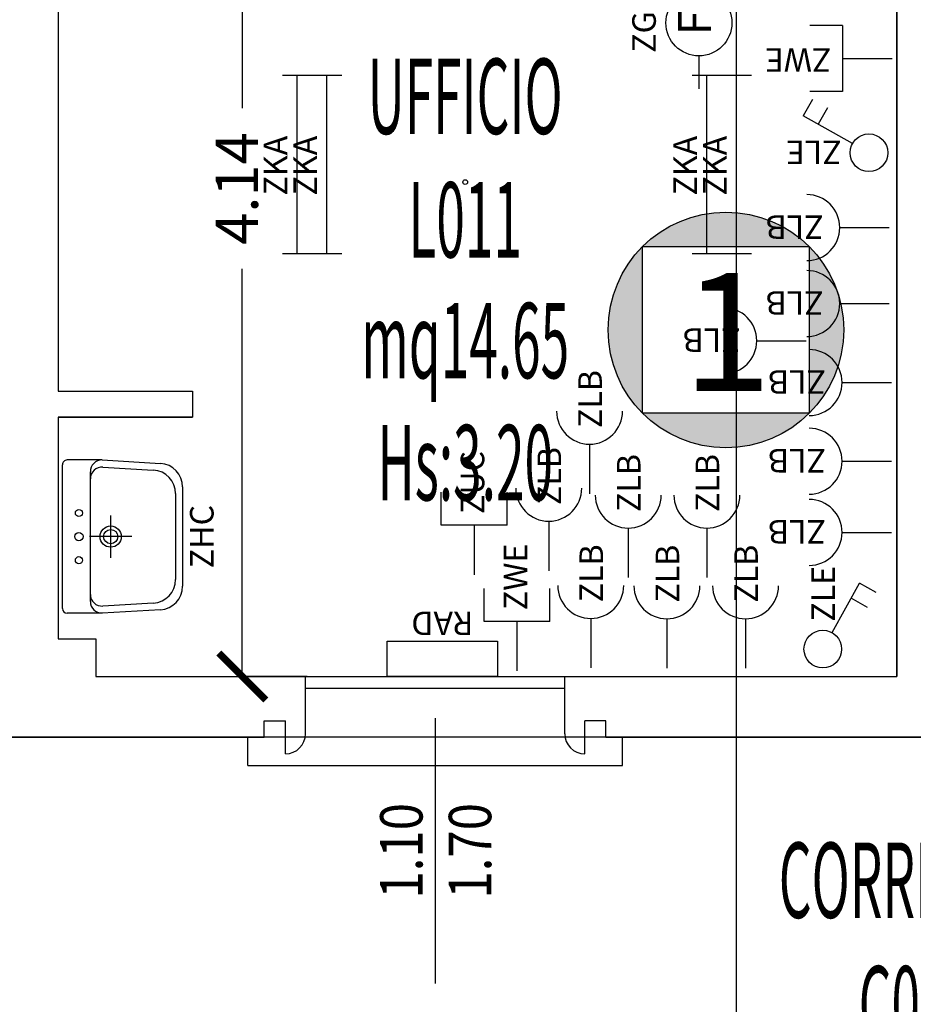
# Model space of a CAD drawing. Units: millimetres. Extents: x 1502.1 to 1549, y 792.7 to 825.9.
# Drawn here: x 1525.4 to 1529.2, y 796.1 to 800.2 of the extents above; entities that cross this region are included whole.
import ezdxf
from ezdxf.enums import TextEntityAlignment as Align

# ---------------------------------------------------------------- set-up
doc = ezdxf.new("R2010")
doc.units = ezdxf.units.MM
for name, color, linetype in [('A-Dimensioni finestre', 135, 'Continuous'), ('A-LOCALI', 7, 'Continuous'), ('A-Polilinee', 135, 'Continuous'), ('A-Quote', 5, 'Continuous'), ('AA-Altezza', 6, 'Continuous'), ('AA-Caratteristiche', 135, 'Continuous'), ('AA-Destinazione', 53, 'Continuous'), ('AA-Destinazione CEI', 30, 'Continuous'), ('AA-Finestre', 4, 'Continuous'), ('AA-Muri', 150, 'Continuous'), ('AA-N.Vano', 5, 'Continuous'), ('AA-Rapporti', 135, 'Continuous'), ('AA-Sanitari', 7, 'Continuous'), ('AA-Superficie', 135, 'Continuous'), ('AA-Viste', 2, 'Continuous'), ('C-Classificazione medica', 20, 'Continuous'), ('E- Ausiliari', 6, 'Continuous'), ('E- Cablaggio Strutturato', 111, 'Continuous'), ('E- F.M.', 2, 'Continuous'), ('E- Luce Servizio', 3, 'Continuous'), ('M- Terminali', 6, 'Continuous'), ('S- Antincendio', 1, 'Continuous')]:
    doc.layers.add(name, color=color, linetype=linetype)
for name, color, linetype, plot in [('AA-ClasseREI', 230, 'Continuous', False), ('AA-Nretichette', 7, 'Continuous', False), ('AA-Postiletto', 7, 'Continuous', False), ('C-Polilinee lorde', 3, 'Continuous', False)]:
    doc.layers.add(name, color=color, linetype=linetype, plot=plot)
doc.styles.add('ARIAL', font='ARIAL.TTF')
doc.styles.add('ROMANS', font='romans')
doc.styles.add('SIMPLEX', font='SIMPLEX', dxfattribs={"width": 0.75})
doc.styles.get("Standard").update_dxf_attribs({"font": 'txt.shx'})
doc.styles.add('stile_quota', font='romans.shx')
doc.dimstyles.new('1_100', dxfattribs={"dimtxt": 0.18, "dimasz": 0.2, "dimexe": 0, "dimexo": 0, "dimgap": 0.0625, "dimtad": 0, "dimtoh": 1, "dimzin": 1, "dimdsep": 46, "dimtxsty": 'stile_quota', "dimblk": 'ARCHTICK', "dimcen": 0.25, "dimclrd": 256, "dimclrt": 256, "dimadec": 0, "dimazin": 0, "dimtfac": 1, "dimtmove": 0, "dimatfit": 2, "dimldrblk": 'ARCHTICK', "dimfxl": 1, "dimfxlon": 1, "dimarcsym": 0})

# ---------------------------------------------------------------- blocks, each defined once
blk = doc.blocks.new('DWG_INFISSO_COD')
blk.add_line((0.5, 0), (-0.5, 0))
at = {"style": 'ROMANS', "width": 0.85}
for tag, p in [('LARGHEZZA', (0, 0.0473)), ('ALTEZZA', (0, -0.2118))]:
    blk.add_attdef(tag, text='', height=0.16, dxfattribs=at).set_placement(p, align=Align.CENTER)
at = {"style": 'ROMANS', "width": 0.85, "flags": 1}
for tag, height, p in [('S.V.', 0.16, (0, -0.4708)), ('S.I.', 0.16, (0, -0.7299)), ('1', 0.128, (0, -0.9371)), ('2', 0.128, (0, -1.1443)), ('3', 0.128, (0, -1.3516)), ('4', 0.128, (0, -1.5588)), ('5', 0.128, (0, -1.7661)), ('6', 0.128, (0, -1.9733))]:
    blk.add_attdef(tag, text='', height=height, dxfattribs=at).set_placement(p, align=Align.CENTER)
blk = doc.blocks.new('_ArchTick')
at = {"color": 0, "linetype": 'ByBlock', "const_width": 0.15}
blk.add_lwpolyline([(-0.5, -0.5), (0.5, 0.5)], dxfattribs=at)
blk = doc.blocks.new('*D125')
at = {"layer": 'A-Quote', "color": 0, "lineweight": -2, "transparency": 16777216}
for p, q in [((1526.5823, 801.5893), (1526.3077, 801.5893)), ((1526.5823, 797.4493), (1526.3077, 797.4493))]:
    blk.add_line(p, q, dxfattribs=at)
at = {"layer": 'A-Quote', "lineweight": -2, "transparency": 16777216}
for p, q in [((1526.3077, 801.5893), (1526.3077, 799.8604)), ((1526.3077, 797.4493), (1526.3077, 799.1782))]:
    blk.add_line(p, q, dxfattribs=at)
at = {"layer": 'Defpoints', "color": 0, "transparency": 16777216}
for p in [(1526.3077, 801.5893), (1526.5823, 801.5893), (1526.5823, 797.4493)]:
    blk.add_point(p, dxfattribs=at)
at = {"layer": 'A-Quote', "lineweight": -2, "transparency": 16777216, "xscale": 0.2, "yscale": 0.2, "zscale": 0.2}
for p, rotation in [((1526.3077, 801.5893), 90), ((1526.3077, 797.4493), 270)]:
    blk.add_blockref('_ArchTick', p, dxfattribs=dict(at, rotation=rotation))
at = {"layer": 'A-Quote', "transparency": 16777216, "insert": (1526.3077, 799.5193), "char_height": 0.18, "attachment_point": 5, "rotation": 90, "style": 'stile_quota'}
blk.add_mtext('4.14', dxfattribs=at)
blk = doc.blocks.new('ZGB')
for p, q in [((-0.14, 0), (-0.28, 0)), ((0.14, 0), (0.28, 0))]:
    blk.add_line(p, q)
blk.add_circle((0, 0), 0.14)
at = {"style": 'SIMPLEX'}
blk.add_text('F', height=0.14, dxfattribs=at).set_placement((0, 0), align=Align.MIDDLE)
at = {"flags": 9}
for tag in ['YAC_ATTRIBUTE_Modello', 'YAC_BLOCK', 'YAC_BLOCKID', 'YAC_BLOCKCODE', 'YAC_NAME', 'YAC_NAMEB', 'YAC_DESCRIPTION', 'YAC_AZIENDA', 'YAC_DESCRIZIONEAZIENDA', 'YAC_NAMEU', 'YAC_DESCRIZIONEU', 'YAC_UTENTE', 'YAC_CODUTENTE', 'YAC_DESCUTENTE', 'YAC_LEVEL1', 'YAC_LEVEL2', 'YAC_LEVEL3', 'YAC_LEVEL4', 'YAC_LEVEL5', 'YAC_LEVEL1DESC', 'YAC_LEVEL2DESC', 'YAC_LEVEL3DESC', 'YAC_LEVEL4DESC', 'YAC_LEVEL5DESC', 'YAC_POSITION1', 'YAC_POSITION2', 'YAC_POSITION3', 'YAC_POSITION4', 'YAC_POSITION5', 'YAC_ATTRIBUTE_Marca', 'YAC_ATTRIBUTE_Stato', 'YAC_ATTRIBUTE_Note', 'YAC_CODICETOTALE', 'YAC_ATTRIBUTE_LOOP_SENSORE', 'YAC_ATTRIBUTE_FOTO', 'YAC_ATTRIBUTE_MANUTENZIONE_A_CARICO', 'YAC_ATTRIBUTE_N_SENSORE', 'YAC_VANO_CLASSE', 'YAC_ATTRIBUTE_SITE_ID', 'YAC_ATTRIBUTE_BL_ID', 'YAC_ATTRIBUTE_FL_ID', 'YAC_ATTRIBUTE_RM_ID', 'YAC_ATTRIBUTE_X', 'YAC_ATTRIBUTE_Y', 'YAC_ATTRIBUTE_Z']:
    blk.add_attdef(tag, (0, 0), '', height=1, dxfattribs=at)
at = {"style": 'ROMANS', "flags": 8}
blk.add_attdef('YAC_ATTRIBUTE_ACRONIMO', text='', height=0.1, dxfattribs=at).set_placement((0.0058, 0.1829), align=Align.CENTER)
blk = doc.blocks.new('ZKA5')
for p, q in [((-0.378, 0.063), (-0.378, -0.063)), ((0.378, 0.063), (0.378, -0.063)), ((-0.378, 0), (0.378, 0))]:
    blk.add_line(p, q)
at = {"flags": 9}
for tag in ['YAC_ATTRIBUTE_Modello', 'YAC_BLOCK', 'YAC_BLOCKID', 'YAC_BLOCKCODE', 'YAC_NAME', 'YAC_NAMEB', 'YAC_DESCRIPTION', 'YAC_AZIENDA', 'YAC_DESCRIZIONEAZIENDA', 'YAC_NAMEU', 'YAC_DESCRIZIONEU', 'YAC_UTENTE', 'YAC_CODUTENTE', 'YAC_DESCUTENTE', 'YAC_LEVEL1', 'YAC_LEVEL2', 'YAC_LEVEL3', 'YAC_LEVEL4', 'YAC_LEVEL5', 'YAC_LEVEL1DESC', 'YAC_LEVEL2DESC', 'YAC_LEVEL3DESC', 'YAC_LEVEL4DESC', 'YAC_LEVEL5DESC', 'YAC_POSITION1', 'YAC_POSITION2', 'YAC_POSITION3', 'YAC_POSITION4', 'YAC_POSITION5', 'YAC_ATTRIBUTE_Marca', 'YAC_ATTRIBUTE_Stato', 'YAC_ATTRIBUTE_Note', 'YAC_CODICETOTALE', 'YAC_ATTRIBUTE_TIPOLOGIA', 'YAC_ATTRIBUTE_FOTO', 'YAC_ATTRIBUTE_MANUTENZIONE_A_CARICO', 'YAC_VANO_CLASSE', 'YAC_ATTRIBUTE_SITE_ID', 'YAC_ATTRIBUTE_BL_ID', 'YAC_ATTRIBUTE_FL_ID', 'YAC_ATTRIBUTE_RM_ID', 'YAC_ATTRIBUTE_X', 'YAC_ATTRIBUTE_Y', 'YAC_ATTRIBUTE_Z']:
    blk.add_attdef(tag, (0, 0), '', height=1, dxfattribs=at)
at = {"style": 'ROMANS', "flags": 8}
blk.add_attdef('YAC_ATTRIBUTE_ACRONIMO', text='', height=0.1, dxfattribs=at).set_placement((-0.0052, 0.0423), align=Align.CENTER)
blk = doc.blocks.new('RAD')
for p, q in [((-0.234, 0), (-0.234, 0.1507)), ((-0.234, 0.1507), (0.234, 0.1507)), ((0.234, 0.1507), (0.234, 0)), ((0.234, 0), (-0.234, 0))]:
    blk.add_line(p, q)
at = {"flags": 9}
for tag in ['YAC_ATTRIBUTE_Modello', 'YAC_BLOCK', 'YAC_BLOCKID', 'YAC_BLOCKCODE', 'YAC_NAME', 'YAC_NAMEB', 'YAC_DESCRIPTION', 'YAC_AZIENDA', 'YAC_DESCRIZIONEAZIENDA', 'YAC_NAMEU', 'YAC_DESCRIZIONEU', 'YAC_UTENTE', 'YAC_CODUTENTE', 'YAC_DESCUTENTE', 'YAC_LEVEL1', 'YAC_LEVEL2', 'YAC_LEVEL3', 'YAC_LEVEL4', 'YAC_LEVEL5', 'YAC_LEVEL1DESC', 'YAC_LEVEL2DESC', 'YAC_LEVEL3DESC', 'YAC_LEVEL4DESC', 'YAC_LEVEL5DESC', 'YAC_POSITION1', 'YAC_POSITION2', 'YAC_POSITION3', 'YAC_POSITION4', 'YAC_POSITION5', 'YAC_ATTRIBUTE_Marca', 'YAC_ATTRIBUTE_Stato', 'YAC_ATTRIBUTE_Note', 'YAC_CODICETOTALE', 'YAC_ATTRIBUTE_MATERIALE', 'YAC_ATTRIBUTE_FOTO', 'YAC_ATTRIBUTE_MANUTENZIONE_A_CARICO', 'YAC_ATTRIBUTE_PRESENZA_VALV_TERMOSTATICA', 'YAC_VANO_CLASSE', 'YAC_ATTRIBUTE_SITE_ID', 'YAC_ATTRIBUTE_BL_ID', 'YAC_ATTRIBUTE_FL_ID', 'YAC_ATTRIBUTE_RM_ID', 'YAC_ATTRIBUTE_X', 'YAC_ATTRIBUTE_Y', 'YAC_ATTRIBUTE_Z']:
    blk.add_attdef(tag, (0, 0), '', height=1, dxfattribs=at)
at = {"style": 'ROMANS', "flags": 8}
blk.add_attdef('YAC_ATTRIBUTE_ACRONIMO', text='', height=0.1, dxfattribs=at).set_placement((0, -0.1248), align=Align.CENTER)
blk = doc.blocks.new('ZHC')
for p, q in [((-0.305, 0), (0.305, 0)), ((-0.325, -0.1686), (-0.325, -0.02)), ((0.325, -0.1686), (0.325, -0.02)), ((-0.275, -0.1186), (-0.2449, -0.1186)), ((-0.2449, -0.1186), (0.2449, -0.1186)), ((0, -0.295), (0, -0.115)), ((0.2449, -0.1186), (0.275, -0.1186)), ((-0.3105, -0.4158), (-0.325, -0.1686)), ((-0.2823, -0.3858), (-0.2948, -0.1715)), ((-0.09, -0.205), (0.09, -0.205)), ((0.2948, -0.1715), (0.2823, -0.3858)), ((0.325, -0.1686), (0.3105, -0.4158)), ((0.1824, -0.48), (-0.1824, -0.48)), ((0.2107, -0.51), (-0.2107, -0.51))]:
    blk.add_line(p, q)
for centre, radius in [((-0.1, -0.07), 0.015), ((0, -0.07), 0.0175), ((0.1, -0.07), 0.015), ((0, -0.205), 0.045), ((0, -0.205), 0.0301)]:
    blk.add_circle(centre, radius)
for centre, radius, start, end in [((-0.305, -0.02), 0.02, 90, 180), ((0.305, -0.02), 0.02, 0, 90), ((-0.275, -0.1686), 0.05, 90, 180), ((-0.2449, -0.1686), 0.05, 90, 183.3529), ((0.2449, -0.1686), 0.05, 356.6471, 90), ((0.275, -0.1686), 0.05, 0, 90), ((-0.2107, -0.41), 0.1, 183.3529, 270), ((-0.1824, -0.38), 0.1, 183.3529, 270), ((0.1824, -0.38), 0.1, 270, 356.6471), ((0.2107, -0.41), 0.1, 270, 356.6471)]:
    blk.add_arc(centre, radius, start, end)
at = {"flags": 9}
for tag in ['YAC_ATTRIBUTE_Modello', 'YAC_BLOCK', 'YAC_BLOCKID', 'YAC_BLOCKCODE', 'YAC_NAME', 'YAC_NAMEB', 'YAC_DESCRIPTION', 'YAC_AZIENDA', 'YAC_DESCRIZIONEAZIENDA', 'YAC_NAMEU', 'YAC_DESCRIZIONEU', 'YAC_UTENTE', 'YAC_CODUTENTE', 'YAC_DESCUTENTE', 'YAC_LEVEL1', 'YAC_LEVEL2', 'YAC_LEVEL3', 'YAC_LEVEL4', 'YAC_LEVEL5', 'YAC_LEVEL1DESC', 'YAC_LEVEL2DESC', 'YAC_LEVEL3DESC', 'YAC_LEVEL4DESC', 'YAC_LEVEL5DESC', 'YAC_POSITION1', 'YAC_POSITION2', 'YAC_POSITION3', 'YAC_POSITION4', 'YAC_POSITION5', 'YAC_CODICETOTALE', 'YAC_ATTRIBUTE_Marca', 'YAC_ATTRIBUTE_Stato', 'YAC_ATTRIBUTE_Note', 'YAC_ATTRIBUTE_FOTO', 'YAC_ATTRIBUTE_MANUTENZIONE_A_CARICO', 'YAC_VANO_CLASSE', 'YAC_ATTRIBUTE_SITE_ID', 'YAC_ATTRIBUTE_BL_ID', 'YAC_ATTRIBUTE_FL_ID', 'YAC_ATTRIBUTE_RM_ID', 'YAC_ATTRIBUTE_X', 'YAC_ATTRIBUTE_Y', 'YAC_ATTRIBUTE_Z']:
    blk.add_attdef(tag, (0, 0), '', height=1, dxfattribs=at)
at = {"style": 'ROMANS', "flags": 8}
blk.add_attdef('YAC_ATTRIBUTE_ACRONIMO', text='', height=0.1, dxfattribs=at).set_placement((0, -0.6416), align=Align.CENTER)
blk = doc.blocks.new('ZLB')
blk.add_line((0.21, 0), (0, 0))
blk.add_arc((0.35, 0), 0.14, 90, 270)
at = {"flags": 9}
for tag in ['YAC_ATTRIBUTE_Modello', 'YAC_BLOCK', 'YAC_BLOCKID', 'YAC_BLOCKCODE', 'YAC_NAME', 'YAC_NAMEB', 'YAC_DESCRIPTION', 'YAC_AZIENDA', 'YAC_DESCRIZIONEAZIENDA', 'YAC_NAMEU', 'YAC_DESCRIZIONEU', 'YAC_UTENTE', 'YAC_CODUTENTE', 'YAC_DESCUTENTE', 'YAC_LEVEL1', 'YAC_LEVEL2', 'YAC_LEVEL3', 'YAC_LEVEL4', 'YAC_LEVEL5', 'YAC_LEVEL1DESC', 'YAC_LEVEL2DESC', 'YAC_LEVEL3DESC', 'YAC_LEVEL4DESC', 'YAC_LEVEL5DESC', 'YAC_POSITION1', 'YAC_POSITION2', 'YAC_POSITION3', 'YAC_POSITION4', 'YAC_POSITION5', 'YAC_ATTRIBUTE_Marca', 'YAC_ATTRIBUTE_Stato', 'YAC_ATTRIBUTE_Note', 'YAC_CODICETOTALE', 'YAC_ATTRIBUTE_FOTO', 'YAC_ATTRIBUTE_MANUTENZIONE_A_CARICO', 'YAC_VANO_CLASSE', 'YAC_ATTRIBUTE_SITE_ID', 'YAC_ATTRIBUTE_BL_ID', 'YAC_ATTRIBUTE_FL_ID', 'YAC_ATTRIBUTE_RM_ID', 'YAC_ATTRIBUTE_X', 'YAC_ATTRIBUTE_Y', 'YAC_ATTRIBUTE_Z']:
    blk.add_attdef(tag, (0, 0), '', height=1, dxfattribs=at)
at = {"style": 'ROMANS', "flags": 8}
blk.add_attdef('YAC_ATTRIBUTE_ACRONIMO', (0.2784, -0.0523), '', height=0.1, dxfattribs=at)
blk = doc.blocks.new('ZLE')
for p, q in [((0.039, 0.0699), (0.156, 0.2794)), ((0.2258, 0.2404), (0.156, 0.2794)), ((0.1903, 0.1767), (0.1204, 0.2157))]:
    blk.add_line(p, q)
blk.add_circle((0, 0), 0.08)
at = {"style": 'ROMANS', "flags": 8}
blk.add_attdef('YAC_ATTRIBUTE_ACRONIMO', (0.0517, 0.1159), '', height=0.1, rotation=90, dxfattribs=at)
at = {"flags": 9}
for tag in ['YAC_ATTRIBUTE_Modello', 'YAC_BLOCK', 'YAC_BLOCKID', 'YAC_BLOCKCODE', 'YAC_NAME', 'YAC_NAMEB', 'YAC_DESCRIPTION', 'YAC_AZIENDA', 'YAC_DESCRIZIONEAZIENDA', 'YAC_NAMEU', 'YAC_DESCRIZIONEU', 'YAC_UTENTE', 'YAC_CODUTENTE', 'YAC_DESCUTENTE', 'YAC_LEVEL1', 'YAC_LEVEL2', 'YAC_LEVEL3', 'YAC_LEVEL4', 'YAC_LEVEL5', 'YAC_LEVEL1DESC', 'YAC_LEVEL2DESC', 'YAC_LEVEL3DESC', 'YAC_LEVEL4DESC', 'YAC_LEVEL5DESC', 'YAC_POSITION1', 'YAC_POSITION2', 'YAC_POSITION3', 'YAC_POSITION4', 'YAC_POSITION5', 'YAC_ATTRIBUTE_Marca', 'YAC_ATTRIBUTE_Stato', 'YAC_ATTRIBUTE_Note', 'YAC_CODICETOTALE', 'YAC_ATTRIBUTE_FOTO', 'YAC_ATTRIBUTE_MANUTENZIONE_A_CARICO', 'YAC_VANO_CLASSE', 'YAC_ATTRIBUTE_SITE_ID', 'YAC_ATTRIBUTE_BL_ID', 'YAC_ATTRIBUTE_FL_ID', 'YAC_ATTRIBUTE_RM_ID', 'YAC_ATTRIBUTE_X', 'YAC_ATTRIBUTE_Y', 'YAC_ATTRIBUTE_Z']:
    blk.add_attdef(tag, (0, 0), '', height=1, dxfattribs=at)
blk = doc.blocks.new('LOC_CLASS')
for points in [[(0.421, 0.423, 0.414214), (-0.2861, 0.423)], [(-0.2861, -0.2841), (-0.2861, 0.423, 0.198912), (-0.4326, 0.0695, 0.198912)], [(0.421, -0.2841, 0.198912), (0.5674, 0.0695, 0.198912), (0.421, 0.423)], [(-0.2861, -0.2841, 0.414214), (0.421, -0.2841)]]:
    blk.add_hatch(color=256).paths.add_polyline_path(points)
blk.add_lwpolyline([(-0.2861, 0.423), (0.421, 0.423), (0.421, -0.2841), (-0.2861, -0.2841)], close=True)
blk.add_circle((0.0674, 0.0695), 0.5)
at = {"style": 'ARIAL'}
blk.add_attdef('CLASSIFICAZIONE', text='', height=0.35, dxfattribs=at).set_placement((-0.0847, -0.1891), align=Align.CENTER)
blk = doc.blocks.new('ZUC')
for p, q in [((0.21, 0.14), (0.35, 0.14)), ((0.21, -0.14), (0.21, 0.14)), ((0.21, 0), (0, 0)), ((0.21, -0.14), (0.35, -0.14))]:
    blk.add_line(p, q)
at = {"flags": 9}
for tag in ['YAC_ATTRIBUTE_Modello', 'YAC_BLOCK', 'YAC_BLOCKID', 'YAC_BLOCKCODE', 'YAC_NAME', 'YAC_NAMEB', 'YAC_DESCRIPTION', 'YAC_AZIENDA', 'YAC_DESCRIZIONEAZIENDA', 'YAC_NAMEU', 'YAC_DESCRIZIONEU', 'YAC_UTENTE', 'YAC_CODUTENTE', 'YAC_DESCUTENTE', 'YAC_LEVEL1', 'YAC_LEVEL2', 'YAC_LEVEL3', 'YAC_LEVEL4', 'YAC_LEVEL5', 'YAC_LEVEL1DESC', 'YAC_LEVEL2DESC', 'YAC_LEVEL3DESC', 'YAC_LEVEL4DESC', 'YAC_LEVEL5DESC', 'YAC_POSITION1', 'YAC_POSITION2', 'YAC_POSITION3', 'YAC_POSITION4', 'YAC_POSITION5', 'YAC_ATTRIBUTE_Marca', 'YAC_ATTRIBUTE_Stato', 'YAC_ATTRIBUTE_Note', 'YAC_CODICETOTALE', 'YAC_ATTRIBUTE_FOTO', 'YAC_ATTRIBUTE_MANUTENZIONE_A_CARICO', 'YAC_VANO_CLASSE', 'YAC_ATTRIBUTE_SITE_ID', 'YAC_ATTRIBUTE_BL_ID', 'YAC_ATTRIBUTE_FL_ID', 'YAC_ATTRIBUTE_RM_ID', 'YAC_ATTRIBUTE_X', 'YAC_ATTRIBUTE_Y', 'YAC_ATTRIBUTE_Z']:
    blk.add_attdef(tag, (0, 0), '', height=1, dxfattribs=at)
at = {"style": 'ROMANS', "flags": 8}
blk.add_attdef('YAC_ATTRIBUTE_ACRONIMO', (0.2579, -0.0435), '', height=0.1, dxfattribs=at)
blk = doc.blocks.new('ZWE')
for p, q in [((0.21, 0.14), (0.35, 0.14)), ((0.21, -0.14), (0.21, 0.14)), ((0.21, 0), (0, 0)), ((0.21, -0.14), (0.35, -0.14))]:
    blk.add_line(p, q)
at = {"flags": 9}
for tag in ['YAC_ATTRIBUTE_Modello', 'YAC_BLOCK', 'YAC_BLOCKID', 'YAC_BLOCKCODE', 'YAC_NAME', 'YAC_NAMEB', 'YAC_DESCRIPTION', 'YAC_AZIENDA', 'YAC_DESCRIZIONEAZIENDA', 'YAC_NAMEU', 'YAC_DESCRIZIONEU', 'YAC_UTENTE', 'YAC_CODUTENTE', 'YAC_DESCUTENTE', 'YAC_LEVEL1', 'YAC_LEVEL2', 'YAC_LEVEL3', 'YAC_LEVEL4', 'YAC_LEVEL5', 'YAC_LEVEL1DESC', 'YAC_LEVEL2DESC', 'YAC_LEVEL3DESC', 'YAC_LEVEL4DESC', 'YAC_LEVEL5DESC', 'YAC_POSITION1', 'YAC_POSITION2', 'YAC_POSITION3', 'YAC_POSITION4', 'YAC_POSITION5', 'YAC_ATTRIBUTE_Marca', 'YAC_ATTRIBUTE_Stato', 'YAC_ATTRIBUTE_Note', 'YAC_CODICETOTALE', 'YAC_ATTRIBUTE_FOTO', 'YAC_ATTRIBUTE_MANUTENZIONE_A_CARICO', 'YAC_VANO_CLASSE', 'YAC_ATTRIBUTE_SITE_ID', 'YAC_ATTRIBUTE_BL_ID', 'YAC_ATTRIBUTE_FL_ID', 'YAC_ATTRIBUTE_RM_ID', 'YAC_ATTRIBUTE_X', 'YAC_ATTRIBUTE_Y', 'YAC_ATTRIBUTE_Z']:
    blk.add_attdef(tag, (0, 0), '', height=1, dxfattribs=at)
at = {"style": 'ROMANS', "flags": 8}
blk.add_attdef('YAC_ATTRIBUTE_ACRONIMO', (0.2579, -0.0435), '', height=0.1, dxfattribs=at)
blk = doc.blocks.new('VANO_COD')
at = {"layer": 'Defpoints'}
blk.add_circle((0, 0), 0.01, dxfattribs=at)
at = {"flags": 9}
for tag in ['YAC_BLOCK', 'YAC_BLOCKID', 'YAC_BLOCKCODE', 'YAC_NAME', 'YAC_NAMEB', 'YAC_DESCRIPTION', 'YAC_AZIENDA', 'YAC_DESCRIZIONEAZIENDA', 'YAC_NAMEU', 'YAC_DESCRIZIONEU', 'YAC_UTENTE', 'YAC_CODUTENTE', 'YAC_DESCUTENTE', 'YAC_LEVEL1', 'YAC_LEVEL2', 'YAC_LEVEL3', 'YAC_LEVEL4', 'YAC_LEVEL5', 'YAC_LEVEL1DESC', 'YAC_LEVEL2DESC', 'YAC_LEVEL3DESC', 'YAC_LEVEL4DESC', 'YAC_LEVEL5DESC', 'YAC_POSITION1', 'YAC_POSITION2', 'YAC_POSITION3', 'YAC_POSITION4', 'YAC_POSITION5', 'YAC_CODICETOTALE', 'YAC_VANO_CLASSE', 'YAC_ATTRIBUTE_SITE_ID']:
    blk.add_attdef(tag, (0, 0), '', height=1, dxfattribs=at)
at = {"layer": 'AA-Altezza', "color": 6, "style": 'ROMANS', "width": 0.5, "flags": 8}
blk.add_attdef('YAC_ATTRIBUTE_ALTEZZA', text='', height=0.32, dxfattribs=at).set_placement((0, -1.3503), align=Align.CENTER)
at = {"layer": 'AA-Caratteristiche', "style": 'ROMANS', "width": 0.5, "flags": 9}
for tag, p in [('YAC_ATTRIBUTE_BL_ID', (0, 1.2341)), ('YAC_ATTRIBUTE_FL_ID', (0, 0.7221)), ('YAC_ATTRIBUTE_QUOTA_PAVIMENTO', (0, -4.977)), ('YAC_ATTRIBUTE_PERIMETRO', (0, -5.4951)), ('YAC_ATTRIBUTE_SUPERFICIE_PARETI', (0, -6.0132)), ('YAC_ATTRIBUTE_VOLUME', (0, -6.5313)), ('YAC_ATTRIBUTE_PAVIMENTO', (0, -7.0494)), ('YAC_ATTRIBUTE_RIVESTIMENTO_E_ALTEZZA', (0, -7.5674)), ('YAC_ATTRIBUTE_FINITURA_PARETI', (0, -8.0855)), ('YAC_ATTRIBUTE_FINITURA_SOFFITTO', (0, -8.6036)), ('YAC_ATTRIBUTE_CONTROSOFFITTO', (0, -9.1217)), ('YAC_ATTRIBUTE_FOTO_1', (0, -9.6398)), ('YAC_ATTRIBUTE_FOTO_2', (0, -10.1579)), ('YAC_ATTRIBUTE_FOTO_3', (0, -10.676)), ('YAC_ATTRIBUTE_FOTO_4', (0, -11.1941)), ('YAC_ATTRIBUTE_FOTO_5', (0, -11.7122)), ('YAC_ATTRIBUTE_FOTO_6', (0, -12.2303))]:
    blk.add_attdef(tag, text='', height=0.32, dxfattribs=at).set_placement(p, align=Align.CENTER)
at = {"layer": 'AA-ClasseREI', "style": 'ROMANS', "width": 0.5, "flags": 9}
blk.add_attdef('YAC_ATTRIBUTE_CLASSE_REI', text='', height=0.32, dxfattribs=at).set_placement((0, -3.4227), align=Align.CENTER)
at = {"layer": 'AA-Destinazione', "color": 53, "style": 'ROMANS', "width": 0.5, "flags": 8}
blk.add_attdef('YAC_ATTRIBUTE_DESTINAZIONE_USO', text='', height=0.32, dxfattribs=at).set_placement((0, 0.204), align=Align.CENTER)
at = {"layer": 'AA-Destinazione CEI', "style": 'ROMANS', "width": 0.5, "flags": 9}
blk.add_attdef('YAC_ATTRIBUTE_CLASSIF_USO_MEDICO', text='', height=0.32, dxfattribs=at).set_placement((0, -2.9046), align=Align.CENTER)
at = {"layer": 'AA-N.Vano', "color": 5, "style": 'ROMANS', "width": 0.5, "flags": 8}
blk.add_attdef('YAC_ATTRIBUTE_RM_ID', text='', height=0.32, dxfattribs=at).set_placement((0, -0.3202), align=Align.CENTER)
at = {"layer": 'AA-Nretichette', "style": 'ROMANS', "width": 0.5, "flags": 9}
blk.add_attdef('YAC_ATTRIBUTE_NR_ETICHETTE', text='', height=0.32, dxfattribs=at).set_placement((0, -4.4589), align=Align.CENTER)
at = {"layer": 'AA-Postiletto', "style": 'ROMANS', "width": 0.5, "flags": 9}
blk.add_attdef('YAC_ATTRIBUTE_NR_POSTI_LETTO', text='', height=0.32, dxfattribs=at).set_placement((0, -3.9408), align=Align.CENTER)
at = {"layer": 'AA-Rapporti', "style": 'ROMANS', "width": 0.5, "flags": 9}
for tag, p in [('YAC_ATTRIBUTE_R_ILLUMINANTE', (0, -1.8684)), ('YAC_ATTRIBUTE_R_VENTILANTE', (0, -2.3865))]:
    blk.add_attdef(tag, text='', height=0.32, dxfattribs=at).set_placement(p, align=Align.CENTER)
at = {"layer": 'AA-Superficie', "color": 135, "style": 'ROMANS', "width": 0.5, "flags": 8}
blk.add_attdef('YAC_ATTRIBUTE_SUPERFICIE', text='', height=0.32, dxfattribs=at).set_placement((0, -0.8322), align=Align.CENTER)

msp = doc.modelspace()

# ---------------------------------------------------------------- linework, layer by layer
at = {"layer": 'A-Polilinee'}
msp.add_lwpolyline([(1525.5259, 801.5893), (1525.5259, 798.6593), (1526.0959, 798.6593), (1526.0959, 798.5493), (1525.5259, 798.5493), (1525.5259, 797.6093), (1525.6859, 797.6093), (1525.6859, 797.4493), (1529.0859, 797.4493), (1529.0859, 801.5893)], close=True, dxfattribs=at)
at = {"layer": 'AA-Finestre'}
for p, q in [((1526.5759, 797.4493), (1527.6759, 797.4493)), ((1526.5759, 797.3993), (1527.6759, 797.3993))]:
    msp.add_line(p, q, dxfattribs=at)
at = {"layer": 'AA-Muri'}
for p, q in [((1525.5259, 801.5893), (1525.5259, 798.6593)), ((1529.0859, 801.5893), (1529.0859, 797.4493)), ((1525.5259, 798.6593), (1526.0959, 798.6593)), ((1526.0959, 798.6593), (1526.0959, 798.5493)), ((1525.5259, 798.5493), (1526.0959, 798.5493)), ((1525.5259, 798.5493), (1525.5259, 797.6093)), ((1525.5259, 797.6093), (1525.6859, 797.6093)), ((1525.6859, 797.6093), (1525.6859, 797.4493)), ((1525.6859, 797.4493), (1526.5759, 797.4493)), ((1526.5759, 797.2065), (1526.5759, 797.4493)), ((1527.6759, 797.2065), (1527.6759, 797.4493)), ((1527.6759, 797.4493), (1529.0859, 797.4493)), ((1526.4009, 797.1915), (1526.4009, 797.2615)), ((1526.4009, 797.2615), (1526.4909, 797.2615)), ((1526.4909, 797.1215), (1526.4909, 797.2615)), ((1527.8509, 797.2615), (1527.7609, 797.2615)), ((1527.7609, 797.1215), (1527.7609, 797.2615)), ((1527.8509, 797.1915), (1527.8509, 797.2615)), ((1524.3429, 797.1915), (1526.4009, 797.1915)), ((1527.8509, 797.1915), (1529.9109, 797.1915))]:
    msp.add_line(p, q, dxfattribs=at)
for centre, start, end in [((1526.4909, 797.2065), 270, 360), ((1527.7609, 797.2065), 180, 270)]:
    msp.add_arc(centre, 0.085, start, end, dxfattribs=at)
at = {"layer": 'AA-N.Vano'}
msp.add_lwpolyline([(1529.565, 795.7808), (1528.4045, 795.7808), (1528.4045, 801.9831)], dxfattribs=at)
at = {"layer": 'AA-Viste', "lineweight": -2}
for p, q in [((1526.3309, 797.0715), (1526.3309, 797.1915)), ((1527.9209, 797.0715), (1527.9209, 797.1915)), ((1526.3309, 797.0715), (1527.9209, 797.0715))]:
    msp.add_line(p, q, dxfattribs=at)
at = {"layer": 'C-Polilinee lorde'}
msp.add_lwpolyline([(1523.18, 811.3084), (1525.3918, 811.304), (1525.3791, 808.1211), (1531.7195, 808.0957), (1531.7195, 809.0757), (1532.2024, 809.0738), (1532.2091, 810.5293), (1532.2325, 815.5693), (1532.2594, 821.3737), (1543.1654, 821.3535), (1543.1593, 819.6533), (1543.1425, 814.9873), (1543.131, 811.7873), (1543.1194, 808.5683), (1543.113, 806.7883), (1543.096, 802.0743), (1543.0907, 798.8883), (1543.0784, 797.1915), (1507.5465, 797.1915)], dxfattribs=at)

# ---------------------------------------------------------------- block references
at = {"layer": 'A-Dimensioni finestre', "xscale": 1.125, "yscale": 1.125, "zscale": 1.125, "rotation": 89.99999999999973}
msp.add_blockref('DWG_INFISSO_COD', (1527.1259, 796.7101), dxfattribs=at).add_auto_attribs({'LARGHEZZA': '1.10', 'ALTEZZA': '1.70'})
at = {"layer": 'A-LOCALI'}
ref = msp.add_blockref('VANO_COD', (1528.4045, 801.9831), dxfattribs=at)
ref.add_attrib('YAC_ATTRIBUTE_RM_ID', 'C003', dxfattribs={"layer": 'AA-N.Vano', "color": 5, "height": 0.32, "style": 'ROMANS', "width": 0.5}).set_placement((1529.1749, 795.9012), align=Align.CENTER)
ref.add_attrib('YAC_ATTRIBUTE_DESTINAZIONE_USO', 'CORRIDOIO', dxfattribs={"layer": 'AA-Destinazione', "color": 53, "height": 0.32, "style": 'ROMANS', "width": 0.5}).set_placement((1529.1749, 796.4253), align=Align.CENTER)
ref = msp.add_blockref('VANO_COD', (1527.2536, 799.5467), dxfattribs=at)
ref.add_attrib('YAC_ATTRIBUTE_RM_ID', 'L011', dxfattribs={"layer": 'AA-N.Vano', "color": 5, "height": 0.32, "style": 'ROMANS', "width": 0.5}).set_placement((1527.2536, 799.2265), align=Align.CENTER)
ref.add_attrib('YAC_ATTRIBUTE_SUPERFICIE', 'mq14.65', dxfattribs={"layer": 'AA-Superficie', "color": 135, "height": 0.32, "style": 'ROMANS', "width": 0.5}).set_placement((1527.2536, 798.7145), align=Align.CENTER)
ref.add_attrib('YAC_ATTRIBUTE_ALTEZZA', 'Hs:3.20', dxfattribs={"layer": 'AA-Altezza', "color": 6, "height": 0.32, "style": 'ROMANS', "width": 0.5}).set_placement((1527.2536, 798.1964), align=Align.CENTER)
ref.add_attrib('YAC_ATTRIBUTE_DESTINAZIONE_USO', 'UFFICIO', dxfattribs={"layer": 'AA-Destinazione', "color": 53, "height": 0.32, "style": 'ROMANS', "width": 0.5}).set_placement((1527.2536, 799.7507), align=Align.CENTER)
at = {"layer": 'AA-Sanitari'}
ref = msp.add_blockref('ZHC', (1525.5441, 798.0429), dxfattribs=dict(at, rotation=89.99999999999973))
ref.add_attrib('YAC_ATTRIBUTE_ACRONIMO', 'ZHC', dxfattribs={"layer": '0', "height": 0.1, "rotation": 90, "style": 'ROMANS'}).set_placement((1526.1857, 798.0429), align=Align.CENTER)
at = {"layer": 'C-Classificazione medica'}
ref = msp.add_blockref('LOC_CLASS', (1528.2927, 798.85), dxfattribs=at)
ref.add_attrib('CLASSIFICAZIONE', '1', dxfattribs={"layer": '0', "height": 0.5, "rotation": 360, "style": 'ARIAL'}).set_placement((1528.366, 798.6609), align=Align.CENTER)
at = {"layer": 'E- Ausiliari'}
ref = msp.add_blockref('ZUC', (1527.2912, 797.8807), dxfattribs=dict(at, rotation=89.9999999999998))
ref.add_attrib('YAC_ATTRIBUTE_ACRONIMO', 'ZUC', (1527.3347, 798.1386), dxfattribs={"layer": '0', "height": 0.1, "rotation": 90, "style": 'ROMANS'})
at = {"layer": 'E- Cablaggio Strutturato'}
ref = msp.add_blockref('ZWE', (1529.0657, 800.0711), dxfattribs=dict(at, rotation=179.9999999999999))
ref.add_attrib('YAC_ATTRIBUTE_ACRONIMO', 'ZWE', (1528.8078, 800.1146), dxfattribs={"layer": '0', "height": 0.1, "rotation": 180, "style": 'ROMANS'})
ref = msp.add_blockref('ZWE', (1527.4735, 797.4728), dxfattribs=dict(at, rotation=89.9999999999998))
ref.add_attrib('YAC_ATTRIBUTE_ACRONIMO', 'ZWE', (1527.517, 797.7307), dxfattribs={"layer": '0', "height": 0.1, "rotation": 90, "style": 'ROMANS'})
at = {"layer": 'E- F.M.'}
ref = msp.add_blockref('ZLE', (1528.9675, 799.6713), dxfattribs=dict(at, rotation=89.99999999999973))
ref.add_attrib('YAC_ATTRIBUTE_ACRONIMO', 'ZLE', (1528.8516, 799.723), dxfattribs={"layer": '0', "height": 0.1, "rotation": 180, "style": 'ROMANS'})
for p, rotation in [((1529.0535, 799.3534), 179.9999999999999), ((1529.0535, 799.0316), 179.9999999999999), ((1528.7013, 798.8739), 179.9999999999999), ((1527.7815, 798.2249), 89.9999999999998), ((1527.6085, 797.8982), 89.9999999999998)]:
    msp.add_blockref('ZLB', p, dxfattribs=dict(at, rotation=rotation)).add_auto_attribs({'YAC_ATTRIBUTE_ACRONIMO': 'ZLB'})
ref = msp.add_blockref('ZLB', (1529.0633, 798.6964), dxfattribs=dict(at, rotation=179.9999999999996))
ref.add_attrib('YAC_ATTRIBUTE_ACRONIMO', 'ZLB', (1528.7849, 798.7487), dxfattribs={"layer": '0', "height": 0.1, "rotation": 180, "style": 'ROMANS'})
ref = msp.add_blockref('ZLB', (1529.0633, 798.3625), dxfattribs=dict(at, rotation=179.9999999999996))
ref.add_attrib('YAC_ATTRIBUTE_ACRONIMO', 'ZLB', (1528.7849, 798.4148), dxfattribs={"layer": '0', "height": 0.1, "rotation": 180, "style": 'ROMANS'})
ref = msp.add_blockref('ZLB', (1527.9455, 797.8689), dxfattribs=dict(at, rotation=89.9999999999998))
ref.add_attrib('YAC_ATTRIBUTE_ACRONIMO', 'ZLB', (1527.9978, 798.1473), dxfattribs={"layer": '0', "height": 0.1, "rotation": 90, "style": 'ROMANS'})
ref = msp.add_blockref('ZLB', (1528.2794, 797.8689), dxfattribs=dict(at, rotation=89.9999999999998))
ref.add_attrib('YAC_ATTRIBUTE_ACRONIMO', 'ZLB', (1528.3317, 798.1473), dxfattribs={"layer": '0', "height": 0.1, "rotation": 90, "style": 'ROMANS'})
ref = msp.add_blockref('ZLB', (1529.0633, 798.0608), dxfattribs=dict(at, rotation=179.9999999999996))
ref.add_attrib('YAC_ATTRIBUTE_ACRONIMO', 'ZLB', (1528.7849, 798.1131), dxfattribs={"layer": '0', "height": 0.1, "rotation": 180, "style": 'ROMANS'})
ref = msp.add_blockref('ZLB', (1527.7864, 797.4856), dxfattribs=dict(at, rotation=89.99999999999973))
ref.add_attrib('YAC_ATTRIBUTE_ACRONIMO', 'ZLB', (1527.8387, 797.764), dxfattribs={"layer": '0', "height": 0.1, "rotation": 90, "style": 'ROMANS'})
ref = msp.add_blockref('ZLB', (1528.1097, 797.4843), dxfattribs=dict(at, rotation=89.9999999999998))
ref.add_attrib('YAC_ATTRIBUTE_ACRONIMO', 'ZLB', (1528.162, 797.7627), dxfattribs={"layer": '0', "height": 0.1, "rotation": 90, "style": 'ROMANS'})
ref = msp.add_blockref('ZLB', (1528.4435, 797.4843), dxfattribs=dict(at, rotation=89.9999999999998))
ref.add_attrib('YAC_ATTRIBUTE_ACRONIMO', 'ZLB', (1528.4958, 797.7627), dxfattribs={"layer": '0', "height": 0.1, "rotation": 90, "style": 'ROMANS'})
ref = msp.add_blockref('ZLE', (1528.7715, 797.5659), dxfattribs=at)
ref.add_attrib('YAC_ATTRIBUTE_ACRONIMO', 'ZLE', (1528.8232, 797.6818), dxfattribs={"layer": '0', "height": 0.1, "rotation": 90, "style": 'ROMANS'})
at = {"layer": 'E- Luce Servizio'}
ref = msp.add_blockref('ZKA5', (1526.5407, 799.6217), dxfattribs=dict(at, rotation=89.9999999999998))
ref.add_attrib('YAC_ATTRIBUTE_ACRONIMO', 'ZKA', dxfattribs={"layer": '0', "height": 0.1, "rotation": 90, "style": 'ROMANS'}).set_placement((1526.4984, 799.6165), align=Align.CENTER)
ref = msp.add_blockref('ZKA5', (1526.6667, 799.6217), dxfattribs=dict(at, rotation=89.9999999999998))
ref.add_attrib('YAC_ATTRIBUTE_ACRONIMO', 'ZKA', dxfattribs={"layer": '0', "height": 0.1, "rotation": 90, "style": 'ROMANS'}).set_placement((1526.6244, 799.6165), align=Align.CENTER)
ref = msp.add_blockref('ZKA5', (1528.2797, 799.6217), dxfattribs=dict(at, rotation=89.9999999999998))
ref.add_attrib('YAC_ATTRIBUTE_ACRONIMO', 'ZKA', dxfattribs={"layer": '0', "height": 0.1, "rotation": 90, "style": 'ROMANS'}).set_placement((1528.2375, 799.6165), align=Align.CENTER)
ref = msp.add_blockref('ZKA5', (1528.4057, 799.6217), dxfattribs=dict(at, rotation=89.9999999999998))
ref.add_attrib('YAC_ATTRIBUTE_ACRONIMO', 'ZKA', dxfattribs={"layer": '0', "height": 0.1, "rotation": 90, "style": 'ROMANS'}).set_placement((1528.3635, 799.6165), align=Align.CENTER)
at = {"layer": 'M- Terminali'}
ref = msp.add_blockref('RAD', (1527.1568, 797.5999), dxfattribs=dict(at, rotation=179.9999999999996))
ref.add_attrib('YAC_ATTRIBUTE_ACRONIMO', 'RAD', dxfattribs={"layer": '0', "height": 0.1, "rotation": 180, "style": 'ROMANS'}).set_placement((1527.1568, 797.7248), align=Align.CENTER)
at = {"layer": 'S- Antincendio'}
ref = msp.add_blockref('ZGB', (1528.2456, 800.222), dxfattribs=dict(at, rotation=89.99999999999973))
ref.add_attrib('YAC_ATTRIBUTE_ACRONIMO', 'ZGB', dxfattribs={"layer": '0', "height": 0.1, "rotation": 90, "style": 'ROMANS'}).set_placement((1528.0627, 800.2278), align=Align.CENTER)

# ---------------------------------------------------------------- dimensions: what is measured, and where the dimension line sits
at = {"layer": 'A-Quote'}
dim = msp.add_aligned_dim(p1=(1526.5823, 797.4493), p2=(1526.5823, 801.5893), distance=0.2745, dimstyle='1_100', dxfattribs=at)
dim.commit()
dim.dimension.update_dxf_attribs({"geometry": '*D125', "text_midpoint": (1526.3077, 799.5193)})

doc.saveas('drawing.dxf')
